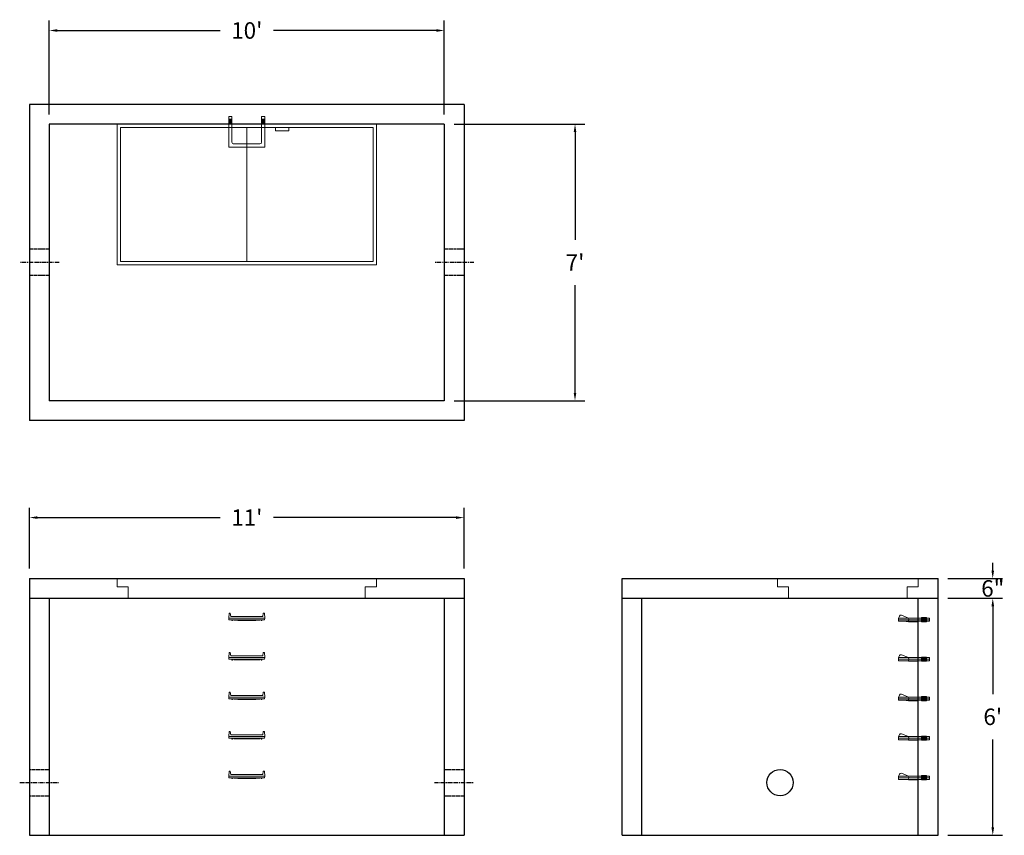
# Model space of a CAD drawing. Units: inches. Extents: x 15 to 314, y -4 to 244.
import ezdxf

# ---------------------------------------------------------------- set-up
doc = ezdxf.new("R2010")
doc.units = ezdxf.units.IN
doc.header["$MEASUREMENT"] = 0
doc.linetypes.add('CENTER', pattern=[2, 1.25, -0.25, 0.25, -0.25])
doc.linetypes.add('HIDDEN', pattern=[0.375, 0.25, -0.125])
doc.layers.add('center', color=5, linetype='CENTER')
doc.layers.add('hidden', color=1, linetype='Continuous')
doc.layers.add('DIMENSION', color=7, linetype='Continuous', lineweight=0)
doc.layers.add('HATCH', color=72, linetype='Continuous', lineweight=0)
doc.styles.add('SURESPEC', font='times.ttf', dxfattribs={"height": 5})
doc.dimstyles.new('SURESPEC', dxfattribs={"dimscale": 48, "dimtxt": 5, "dimasz": 0.05, "dimexe": 0.0625, "dimexo": 0.0625, "dimgap": 0.09, "dimtad": 0, "dimtih": 1, "dimtoh": 1, "dimdec": 4, "dimzin": 0, "dimdsep": 46, "dimlunit": 4, "dimtxsty": 'SURESPEC', "dimcen": 0.09375, "dimadec": 0, "dimazin": 0, "dimtfac": 1, "dimtdec": 4, "dimtofl": 0, "dimtmove": 0, "dimatfit": 3, "dimfxl": 0, "dimtolj": 1, "dimtzin": 0, "dimarcsym": 0})

# ---------------------------------------------------------------- blocks, each defined once
blk = doc.blocks.new('MANHOLE STEP-10-TOP VIEW')
at = {"layer": 'DIMENSION'}
for p, q in [((0, 11), (0, 10)), ((0, 11), (9.375, 11)), ((0, 10), (7.875, 10)), ((0.875, 11), (0.875, 10)), ((1.125, 11), (1.125, 10)), ((1.375, 11), (1.375, 10)), ((1.625, 11), (1.625, 10)), ((1.875, 11), (1.875, 10)), ((2.125, 11), (2.125, 10)), ((2.375, 11), (2.375, 10)), ((3.375, 11), (3.375, 10)), ((8.375, 9.5), (8.375, 1.5)), ((9.375, 11), (9.375, 0)), ((0, 1), (0, 0)), ((0, 1), (7.875, 1)), ((0, 0), (9.375, 0)), ((0.875, 1), (0.875, 0)), ((1.125, 1), (1.125, 0)), ((1.375, 1), (1.375, 0)), ((1.625, 1), (1.625, 0)), ((1.875, 1), (1.875, 0)), ((2.125, 1), (2.125, 0)), ((2.375, 1), (2.375, 0)), ((3.375, 1), (3.375, 0))]:
    blk.add_line(p, q, dxfattribs=at)
for centre, start, end in [((7.875, 9.5), 0, 90), ((7.875, 1.5), 270, 0)]:
    blk.add_arc(centre, 0.5, start, end, dxfattribs=at)
blk = doc.blocks.new('*D6')
at = {"layer": 'Defpoints', "color": 0}
for p in [(294.05, 74.32), (310.69, 74.32), (294.05, 68.32)]:
    blk.add_point(p, dxfattribs=at)
at = {"layer": 'DIMENSION', "color": 0, "lineweight": -2}
for p, q in [((310.69, 76.72), (310.69, 79.12)), ((297.05, 74.32), (313.69, 74.32)), ((297.05, 68.32), (313.69, 68.32)), ((310.69, 65.92), (310.69, 63.52))]:
    blk.add_line(p, q, dxfattribs=at)
at = {"layer": 'DIMENSION', "color": 0}
for points in [[(310.29, 76.72), (311.09, 76.72), (310.69, 74.32)], [(310.29, 65.92), (311.09, 65.92), (310.69, 68.32)]]:
    blk.add_solid(points, dxfattribs=at)
at = {"layer": 'DIMENSION', "color": 0, "insert": (310.69, 71.32), "char_height": 5, "attachment_point": 5, "style": 'SURESPEC'}
blk.add_mtext('\\A1;6"', dxfattribs=at)
blk = doc.blocks.new('*D7')
at = {"layer": 'Defpoints', "color": 0}
for p in [(294.05, 68.32), (310.69, 68.32), (294.05, -3.68)]:
    blk.add_point(p, dxfattribs=at)
at = {"layer": 'DIMENSION', "color": 0, "lineweight": -2}
for p, q in [((297.05, 68.32), (313.69, 68.32)), ((310.69, 65.92), (310.69, 39.19)), ((310.69, -1.28), (310.69, 25.46)), ((297.05, -3.68), (313.69, -3.68))]:
    blk.add_line(p, q, dxfattribs=at)
at = {"layer": 'DIMENSION', "color": 0}
for points in [[(310.29, 65.92), (311.09, 65.92), (310.69, 68.32)], [(310.29, -1.28), (311.09, -1.28), (310.69, -3.68)]]:
    blk.add_solid(points, dxfattribs=at)
at = {"layer": 'DIMENSION', "color": 0, "insert": (310.69, 32.32), "char_height": 5, "attachment_point": 5, "style": 'SURESPEC'}
blk.add_mtext("\\A1;6'", dxfattribs=at)
blk = doc.blocks.new('*D8')
at = {"layer": 'Defpoints', "color": 0}
for p in [(150.05, 92.83), (18.05, 74.32), (150.05, 74.32)]:
    blk.add_point(p, dxfattribs=at)
at = {"layer": 'DIMENSION', "color": 0, "lineweight": -2}
for p, q in [((18.05, 77.32), (18.05, 95.83)), ((150.05, 77.32), (150.05, 95.83)), ((20.45, 92.83), (75.97, 92.83)), ((147.65, 92.83), (92.14, 92.83))]:
    blk.add_line(p, q, dxfattribs=at)
at = {"layer": 'DIMENSION', "color": 0}
for points in [[(20.45, 93.23), (20.45, 92.43), (18.05, 92.83)], [(147.65, 93.23), (147.65, 92.43), (150.05, 92.83)]]:
    blk.add_solid(points, dxfattribs=at)
at = {"layer": 'DIMENSION', "color": 0, "insert": (84.05, 92.83), "char_height": 5, "attachment_point": 5, "style": 'SURESPEC'}
blk.add_mtext("\\A1;11'", dxfattribs=at)
blk = doc.blocks.new('*D9')
at = {"layer": 'Defpoints', "color": 0}
for p in [(144.05, 212.32), (144.05, 128.32), (183.77, 128.32)]:
    blk.add_point(p, dxfattribs=at)
at = {"layer": 'DIMENSION', "color": 0, "lineweight": -2}
for p, q in [((147.05, 212.32), (186.77, 212.32)), ((183.77, 209.92), (183.77, 177.19)), ((183.77, 130.72), (183.77, 163.45)), ((147.05, 128.32), (186.77, 128.32))]:
    blk.add_line(p, q, dxfattribs=at)
at = {"layer": 'DIMENSION', "color": 0}
for points in [[(183.37, 209.92), (184.17, 209.92), (183.77, 212.32)], [(183.37, 130.72), (184.17, 130.72), (183.77, 128.32)]]:
    blk.add_solid(points, dxfattribs=at)
at = {"layer": 'DIMENSION', "color": 0, "insert": (183.77, 170.32), "char_height": 5, "attachment_point": 5, "style": 'SURESPEC'}
blk.add_mtext("\\A1;7'", dxfattribs=at)
blk = doc.blocks.new('*D10')
at = {"layer": 'Defpoints', "color": 0}
for p in [(144.05, 240.79), (24.05, 212.32), (144.05, 212.32)]:
    blk.add_point(p, dxfattribs=at)
at = {"layer": 'DIMENSION', "color": 0, "lineweight": -2}
for p, q in [((24.05, 215.32), (24.05, 243.79)), ((144.05, 215.32), (144.05, 243.79)), ((26.45, 240.79), (75.97, 240.79)), ((141.65, 240.79), (92.14, 240.79))]:
    blk.add_line(p, q, dxfattribs=at)
at = {"layer": 'DIMENSION', "color": 0}
for points in [[(26.45, 241.19), (26.45, 240.39), (24.05, 240.79)], [(141.65, 241.19), (141.65, 240.39), (144.05, 240.79)]]:
    blk.add_solid(points, dxfattribs=at)
at = {"layer": 'DIMENSION', "color": 0, "insert": (84.05, 240.79), "char_height": 5, "attachment_point": 5, "style": 'SURESPEC'}
blk.add_mtext("\\A1;10'", dxfattribs=at)
blk = doc.blocks.new('MANHOLE STEP-10-SIDE VIEW')
at = {"layer": 'DIMENSION'}
for p, q in [((-3.38, 1), (-3.38, 0)), ((-3.38, 1), (6, 1)), ((-3.38, 0.5), (6, 0.5)), ((-3.38, 0), (6, 0)), ((-2.5, 1.12), (-1, 1.12)), ((-2.5, 1.12), (-2.5, -0.13)), ((-2.25, 1.12), (-2.25, -0.13)), ((-2, 1.12), (-2, -0.13)), ((-1.75, 1.12), (-1.75, -0.13)), ((-1.5, 1.12), (-1.5, -0.13)), ((-1.25, 1.12), (-1.25, -0.13)), ((-1, 1.12), (-1, -0.13)), ((0, 1), (0, -0.13)), ((3, 1), (2.83, 0.51)), ((2.83, 0.51), (3, 0)), ((3, 1), (5.1, 1.83)), ((3, -0.13), (4.5, 0)), ((6, 1), (5.74, 1.57)), ((6, 0), (6, 1)), ((-2.5, -0.13), (-1, -0.13)), ((0, -0.13), (3, -0.13))]:
    blk.add_line(p, q, dxfattribs=at)
blk.add_arc((5.29, 1.36), 0.5, 24.5278, 111.4613, dxfattribs=at)
blk = doc.blocks.new('MANHOLE STEP-10-FRONT VIEW')
at = {"layer": 'DIMENSION'}
for p, q in [((-5.5, -0.5), (-5.34, 1)), ((-5.01, 1), (-5.34, 1)), ((-5.01, 1), (-4.83, 0)), ((0, 0), (-4.83, 0)), ((0, 0), (4.83, 0)), ((5.01, 1), (4.83, 0)), ((5.01, 1), (5.34, 1)), ((5.5, -0.5), (5.34, 1)), ((-5.5, -0.5), (-5.41, -1)), ((0, -0.5), (-5.5, -0.5)), ((0, -1), (-5.41, -1)), ((-4.59, -1), (-4.59, -1.28)), ((-4.59, -1.28), (-4.39, -1.28)), ((-4.39, -1.28), (-4.39, -1)), ((-3.91, -1), (-3.91, -1.15)), ((-3.91, -1.15), (-2.76, -1.24)), ((-2.76, -1.24), (0, -1.24)), ((0, -0.5), (5.5, -0.5)), ((0, -1), (5.41, -1)), ((2.76, -1.24), (0, -1.24)), ((3.91, -1.15), (2.76, -1.24)), ((3.91, -1), (3.91, -1.15)), ((4.39, -1.28), (4.39, -1)), ((4.59, -1.28), (4.39, -1.28)), ((4.59, -1), (4.59, -1.28)), ((5.5, -0.5), (5.41, -1))]:
    blk.add_line(p, q, dxfattribs=at)
blk = doc.blocks.new('72x36 top')
at = {"layer": 'HATCH'}
for p, q in [((-39.38, 0), (-39.38, -42.75)), ((39.37, 0), (-39.38, 0)), ((39.37, -42.75), (39.37, 0)), ((-38.38, -1), (-38.38, -41.75)), ((38.37, -1), (-38.38, -1)), ((0, -41.75), (0, -1)), ((8.76, -1), (8.76, -2)), ((12.76, -2), (8.76, -2)), ((12.76, -1), (12.76, -2)), ((38.37, -41.75), (38.37, -1)), ((-38.38, -41.75), (38.37, -41.75)), ((-39.38, -42.75), (39.37, -42.75))]:
    blk.add_line(p, q, dxfattribs=at)
blk = doc.blocks.new('72 side view')
at = {"layer": 'HATCH'}
for p, q in [((-39.375, -2.5), (-39.375, 0)), ((-39.375, 0), (39.375, 0)), ((39.375, 0), (39.375, -2.5)), ((-39.375, -2.5), (-36, -2.5)), ((-36, -6), (-36, -2.5)), ((36, -2.5), (39.375, -2.5)), ((36, -2.5), (36, -6)), ((36, -6), (-36, -6))]:
    blk.add_line(p, q, dxfattribs=at)
blk = doc.blocks.new('36 side grab top right')
at = {"layer": 'HATCH'}
for p, q in [((-42.75, -2.5), (-42.75, 0)), ((-42.75, 0), (0, 0)), ((0, 0), (0, -2.5)), ((-42.75, -2.5), (-39.375, -2.5)), ((-39.375, -6), (-39.375, -2.5)), ((-3.375, -2.5), (0, -2.5)), ((-3.375, -2.5), (-3.375, -6)), ((-3.375, -6), (-39.375, -6))]:
    blk.add_line(p, q, dxfattribs=at)

msp = doc.modelspace()

# ---------------------------------------------------------------- linework, layer by layer
for p, q in [((150.05379, 218.32445), (18.05379, 218.32445)), ((18.05379, 218.32445), (18.05379, 122.32445)), ((150.05379, 218.32445), (150.05379, 122.32445)), ((144.05379, 212.32445), (24.05379, 212.32445)), ((24.05379, 212.32445), (24.05379, 128.32445)), ((144.05379, 212.32445), (144.05379, 128.32445)), ((144.05379, 128.32445), (24.05379, 128.32445)), ((150.05379, 122.32445), (18.05379, 122.32445)), ((18.05379, 74.32445), (150.05379, 74.32445)), ((18.05379, 74.32445), (18.05379, -3.67555)), ((150.05379, 74.32445), (150.05379, -3.67555)), ((198.05379, 74.32445), (294.05379, 74.32445)), ((198.05379, -3.67555), (198.05379, 74.32445)), ((294.05379, -3.67555), (294.05379, 74.32445)), ((18.05379, 68.32445), (150.05379, 68.32445)), ((24.05379, 68.32445), (24.05379, -3.67555)), ((144.05379, 68.32445), (144.05379, -3.67555)), ((198.05379, 68.32445), (294.05379, 68.32445)), ((204.05379, -3.67555), (204.05379, 68.32445)), ((288.05379, -3.67555), (288.05379, 68.32445)), ((18.05379, -3.67555), (150.05379, -3.67555)), ((198.05379, -3.67555), (294.05379, -3.67555))]:
    msp.add_line(p, q)
msp.add_circle((246.05379, 12.32445), 4)
at = {"layer": 'center', "linetype": 'CENTER'}
for p, q in [((27.05379, 170.32445), (15.05379, 170.32445)), ((153.05379, 170.32445), (141.05379, 170.32445)), ((15.05379, 12.32445), (27.05379, 12.32445)), ((141.05379, 12.32445), (153.05379, 12.32445))]:
    msp.add_line(p, q, dxfattribs=at)
at = {"layer": 'HATCH'}
for p, q in [((284.67879, 71.82445), (284.67879, 68.32445)), ((284.67879, 71.82445), (288.05379, 71.82445)), ((288.05379, 74.32445), (288.05379, 71.82445))]:
    msp.add_line(p, q, dxfattribs=at)
at = {"layer": 'hidden', "linetype": 'HIDDEN'}
for p, q in [((24.05379, 174.32445), (18.05379, 174.32445)), ((150.05379, 174.32445), (144.05379, 174.32445)), ((24.05379, 166.32445), (18.05379, 166.32445)), ((150.05379, 166.32445), (144.05379, 166.32445)), ((18.05379, 16.32445), (24.05379, 16.32445)), ((144.05379, 16.32445), (150.05379, 16.32445)), ((18.05379, 8.32445), (24.05379, 8.32445)), ((144.05379, 8.32445), (150.05379, 8.32445))]:
    msp.add_line(p, q, dxfattribs=at)

# ---------------------------------------------------------------- block references
at = {"rotation": 270}
msp.add_blockref('MANHOLE STEP-10-TOP VIEW', (78.55379, 214.69945), dxfattribs=at)
for name, p in [('72x36 top', (84.05379, 212.32445)), ('72 side view', (84.05379, 74.32445)), ('36 side grab top right', (288.05379, 74.32445)), ('MANHOLE STEP-10-FRONT VIEW', (84.05379, 62.82445)), ('MANHOLE STEP-10-FRONT VIEW', (84.05379, 50.82445)), ('MANHOLE STEP-10-FRONT VIEW', (84.05379, 38.82445)), ('MANHOLE STEP-10-FRONT VIEW', (84.05379, 26.82445)), ('MANHOLE STEP-10-FRONT VIEW', (84.05379, 14.82445))]:
    msp.add_blockref(name, p)
at = {"xscale": -1}
for p in [(288.05379, 61.32445), (288.05379, 49.32445), (288.05379, 37.32445), (288.05379, 25.32445), (288.05379, 13.32445)]:
    msp.add_blockref('MANHOLE STEP-10-SIDE VIEW', p, dxfattribs=at)

# ---------------------------------------------------------------- dimensions: what is measured, and where the dimension line sits
at = {"layer": 'DIMENSION'}
for base, p1, p2, picture, middle in [((144.05379, 240.79085), (24.05379, 212.32445), (144.05379, 212.32445), '*D10', (84.05379, 240.79085)), ((150.05379, 92.82872), (18.05379, 74.32445), (150.05379, 74.32445), '*D8', (84.05379, 92.82872))]:
    dim = msp.add_linear_dim(base=base, p1=p1, p2=p2, dimstyle='SURESPEC', dxfattribs=at)
    dim.commit()
    dim.dimension.update_dxf_attribs({"geometry": picture, "text_midpoint": middle})
for base, p1, p2, picture, middle in [((183.77237, 128.32445), (144.05379, 212.32445), (144.05379, 128.32445), '*D9', (183.77237, 170.32445)), ((310.68835, 74.32445), (294.05379, 68.32445), (294.05379, 74.32445), '*D6', (310.68835, 71.32445))]:
    dim = msp.add_linear_dim(base=base, p1=p1, p2=p2, angle=90, dimstyle='SURESPEC', dxfattribs=at)
    dim.commit()
    dim.dimension.update_dxf_attribs({"geometry": picture, "text_midpoint": middle, "dimtype": 160})
dim = msp.add_linear_dim(base=(310.68835, 68.32445), p1=(294.05379, -3.67555), p2=(294.05379, 68.32445), angle=90, dimstyle='SURESPEC', dxfattribs=at)
dim.commit()
dim.dimension.update_dxf_attribs({"geometry": '*D7', "text_midpoint": (310.68835, 32.32445)})

doc.saveas('drawing.dxf')
